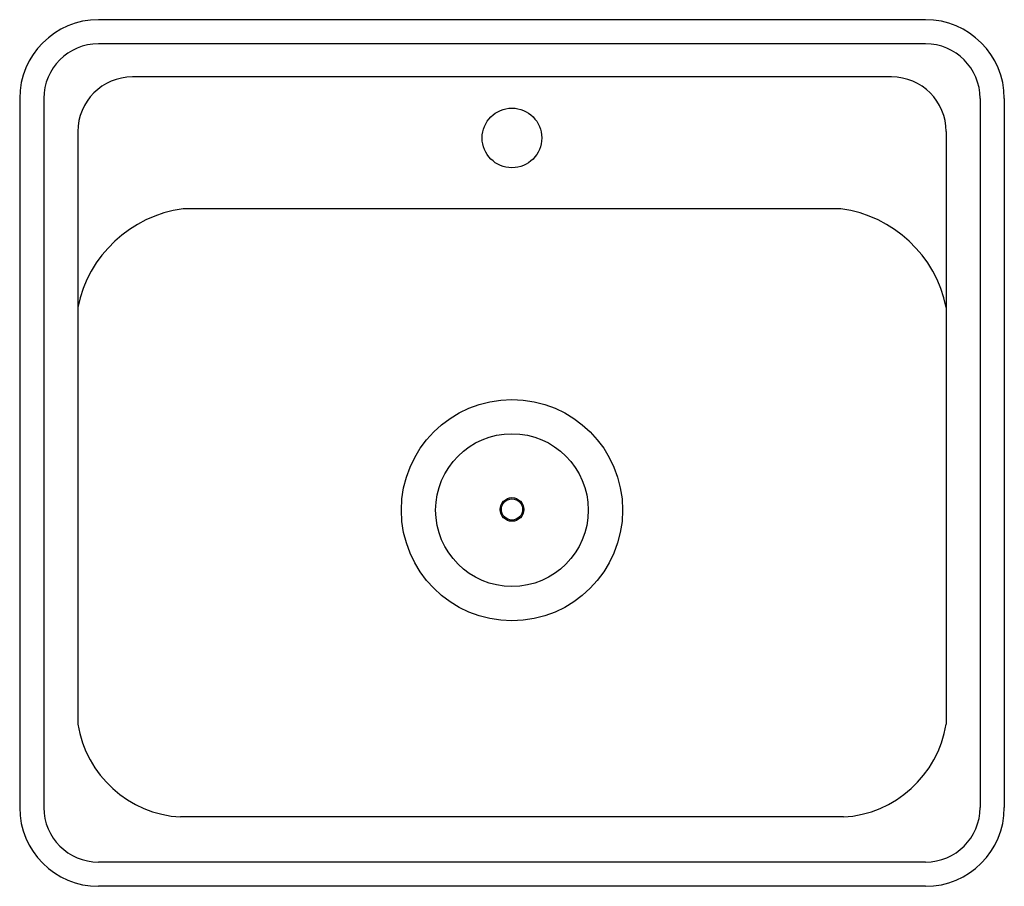
# Model space of a CAD drawing. Extents: x 5659.2 to 5684.2, y 315.6 to 337.6.
import ezdxf

# ---------------------------------------------------------------- set-up
doc = ezdxf.new("R2010")
doc.units = 0
doc.header["$LTSCALE"] = 0.64311
doc.header["$PDSIZE"] = 0.3125
doc.layers.get('0').update_dxf_attribs({"color": 255, "linetype": 'CONTINUOUS'})
doc.layers.get('DEFPOINTS').update_dxf_attribs({"linetype": 'CONTINUOUS'})
doc.styles.get("Standard").update_dxf_attribs({"font": 'txt', "width": 0.8})

msp = doc.modelspace()

# ---------------------------------------------------------------- linework, layer by layer
for p, q in [((5682.2, 337.644), (5661.199, 337.644)), ((5682.199, 337.03), (5661.199, 337.03)), ((5681.338, 336.189), (5662.061, 336.189)), ((5659.199, 335.644), (5659.199, 317.643)), ((5659.813, 335.644), (5659.813, 317.644)), ((5683.586, 335.644), (5683.586, 317.644)), ((5684.199, 335.644), (5684.199, 317.643)), ((5660.675, 334.803), (5660.675, 332.844)), ((5682.724, 334.803), (5682.724, 332.844)), ((5660.675, 332.844), (5660.675, 319.76)), ((5680.052, 332.844), (5663.347, 332.844)), ((5682.724, 332.844), (5682.724, 319.76)), ((5680.113, 317.403), (5663.286, 317.403)), ((5682.199, 316.257), (5661.199, 316.257)), ((5682.2, 315.644), (5661.199, 315.644))]:
    msp.add_line(p, q)
for centre, radius in [((5671.699, 334.641), 0.757), ((5671.699, 325.194), 2.808), ((5671.699, 325.194), 1.938), ((5671.699, 325.21), 0.3), ((5671.699, 325.21), 0.27)]:
    msp.add_circle(centre, radius)
for centre, radius, start, end in [((5661.199, 335.644), 2, 90, 180), ((5682.2, 335.644), 2, 0, 90), ((5661.199, 335.644), 1.386, 90, 180), ((5682.199, 335.644), 1.386, 0, 90), ((5662.061, 334.803), 1.386, 90, 180), ((5681.338, 334.803), 1.386, 0, 90), ((5663.774, 329.71), 3.163, 97.7649, 168.5116), ((5679.625, 329.71), 3.163, 11.4884, 82.2351), ((5663.453, 320.214), 2.816, 189.2657, 266.5869), ((5679.945, 320.214), 2.816, 273.4131, 350.7343), ((5661.199, 317.643), 2, 180, 270), ((5661.199, 317.644), 1.386, 180, 270), ((5682.199, 317.644), 1.386, 270, 0), ((5682.2, 317.643), 2, 270, 0)]:
    msp.add_arc(centre, radius, start, end)
at = {"layer": 'DEFPOINTS'}
msp.add_point((5671.699, 334.641), dxfattribs=at)
msp.add_point((5671.699, 334.641), dxfattribs=at)

# ---------------------------------------------------------------- texts
for tag, p, s in [('MODELNUMBER', (5671.694, 326.642), 'K-19017-1'), ('TRADENAME', (5671.694, 326.64), 'GLEN FALLS'), ('PRODUCT', (5671.694, 326.639), 'KITCHEN SINK')]:
    msp.add_attdef(tag, p, s, height=0.001, dxfattribs=at)

doc.saveas('drawing.dxf')
